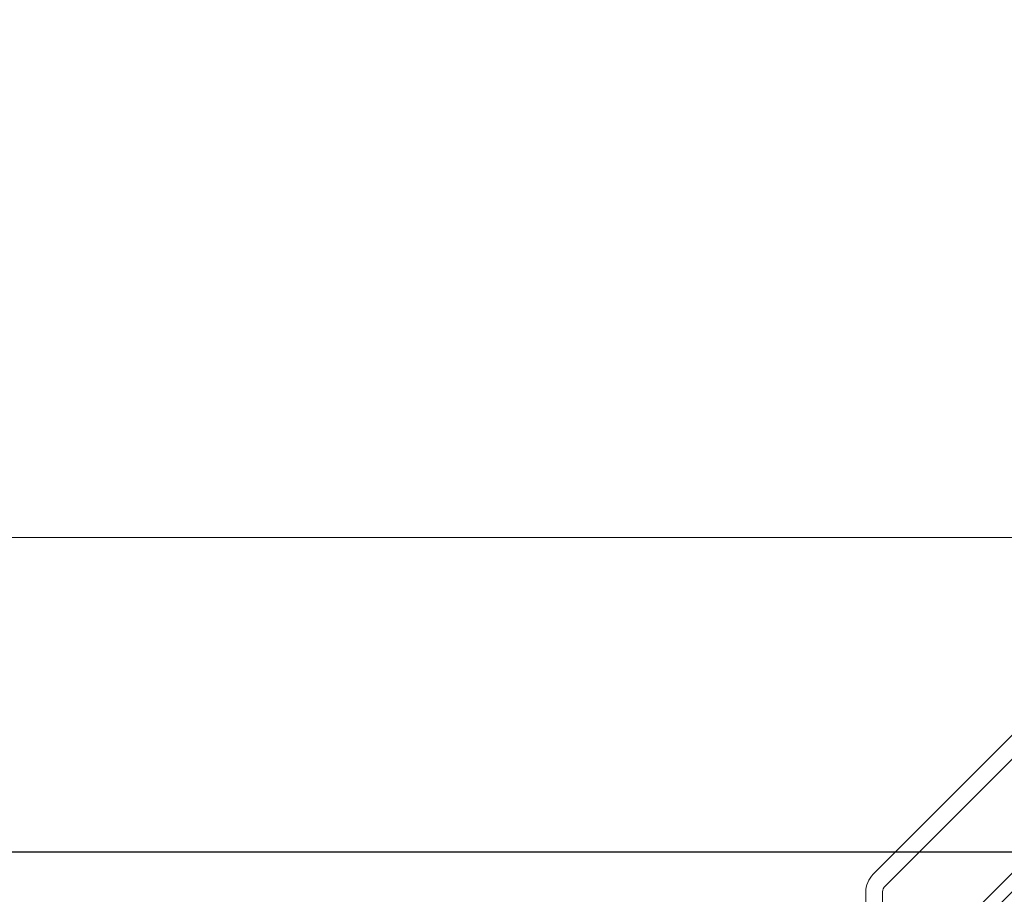
# Model space of a CAD drawing. Units: millimetres. Extents: x 2254 to 2919, y 93 to 657.
# Drawn here: x 2463 to 2580, y 355 to 459 of the extents above; entities that cross this region are included whole.
import ezdxf

# ---------------------------------------------------------------- set-up
doc = ezdxf.new("R2010")
doc.units = ezdxf.units.MM
doc.layers.get('0').update_dxf_attribs({"plot": 0})
for name, color, linetype, lineweight in [('SX-0-1-Text_Pfeile', 7, 'Continuous', 13), ('SX-Blech_Kontur', 7, 'Continuous', 18), ('SX-Folie_Kontur', 7, 'Continuous', 13), ('SX-Folie_Muster', 7, 'Continuous', 5)]:
    doc.layers.add(name, color=color, linetype=linetype, lineweight=lineweight)
doc.styles.add('BEMSTIL1', font='arial.ttf')
doc.dimstyles.new('S-Skal-2', dxfattribs={"dimscale": 2, "dimtxt": 4, "dimasz": 4, "dimexe": 1.25, "dimexo": 0.625, "dimtad": 1, "dimdec": 1, "dimtxsty": 'BEMSTIL1', "dimblk1": 'CLOSEDBLANK', "dimcen": 0, "dimclrd": 256, "dimclre": 256, "dimclrt": 7, "dimadec": 1, "dimazin": 0, "dimtfac": 1, "dimtdec": 1, "dimtofl": 0, "dimtmove": 0, "dimatfit": 3, "dimldrblk": 'CLOSEDBLANK', "dimfxl": 0, "dimarcsym": 0})

# ---------------------------------------------------------------- blocks, each defined once
blk = doc.blocks.new('_ClosedBlank')
at = {"color": 0, "linetype": 'ByBlock', "lineweight": -2}
for p, q in [((-1, 0.167), (0, 0)), ((-1, 0.167), (-1, -0.167)), ((0, 0), (-1, -0.167))]:
    blk.add_line(p, q, dxfattribs=at)
blk = doc.blocks.new('Blech2')
at = {"layer": 'SX-Blech_Kontur'}
for p, q in [((2562.49, 337.31), (2666.38, 441.3)), ((2667.85, 439.83), (2666.38, 441.3)), ((2564.61, 336.6), (2667.85, 439.83)), ((2578.48, 321.32), (2564.61, 335.19)), ((2576.7, 320.28), (2562.49, 334.48)), ((2576.7, 318.86), (2565.99, 308.16)), ((2578.48, 318.49), (2567.07, 307.07)), ((2565.99, 308.16), (2567.07, 307.07))]:
    blk.add_line(p, q, dxfattribs=at)
for centre, radius, start, end in [((2563.9, 335.9), 2, 135, 225), ((2565.32, 335.9), 1, 135, 225), ((2577.07, 319.9), 2, 315, 45), ((2575.99, 319.57), 1, 315, 45)]:
    blk.add_arc(centre, radius, start, end, dxfattribs=at)
blk = doc.blocks.new('Folie')
at = {"layer": 'SX-Folie_Muster'}
blk.add_line((2546.06, 323.1), (2764.47, 541.52), dxfattribs=at)

msp = doc.modelspace()

# ---------------------------------------------------------------- linework, layer by layer
at = {"layer": 'SX-Blech_Kontur'}
for points in [[(2666.26, 459.7), (2564.3, 357.75, 0.198912), (2563.42, 355.63), (2563.42, 348.67, -0.198912), (2563.13, 347.97), (2509.12, 293.96), (2510.53, 292.55), (2564.65, 346.66)], [(2564.54, 346.55, 0.198912), (2565.42, 348.67), (2565.42, 355.64, -0.198912), (2565.71, 356.34), (2667.68, 458.28, 0.198912), (2668.56, 460.4)]]:
    msp.add_lwpolyline(points, format="xyb", dxfattribs=at)

# ---------------------------------------------------------------- block references
msp.add_blockref('Blech2', (0.61, 0.61), dxfattribs=at)
at = {"layer": 'SX-Folie_Kontur'}
msp.add_blockref('Folie', (0, 0), dxfattribs=at)

# ---------------------------------------------------------------- leaders
at = {"layer": 'SX-0-1-Text_Pfeile', "annotation_type": 0, "has_hookline": 1, "hookline_direction": 1}
for points, text_width in [([(2627.09, 397.79), (2450.07, 397.83)], 95.95), ([(2658.78, 360.39), (2450.07, 360.39)], 69.77)]:
    msp.add_leader(points, dimstyle='S-Skal-2', override={"dimasz": 5, "dimgap": 0.625, "dimtad": 0}, dxfattribs=dict(at, text_width=text_width))

doc.saveas('drawing.dxf')
